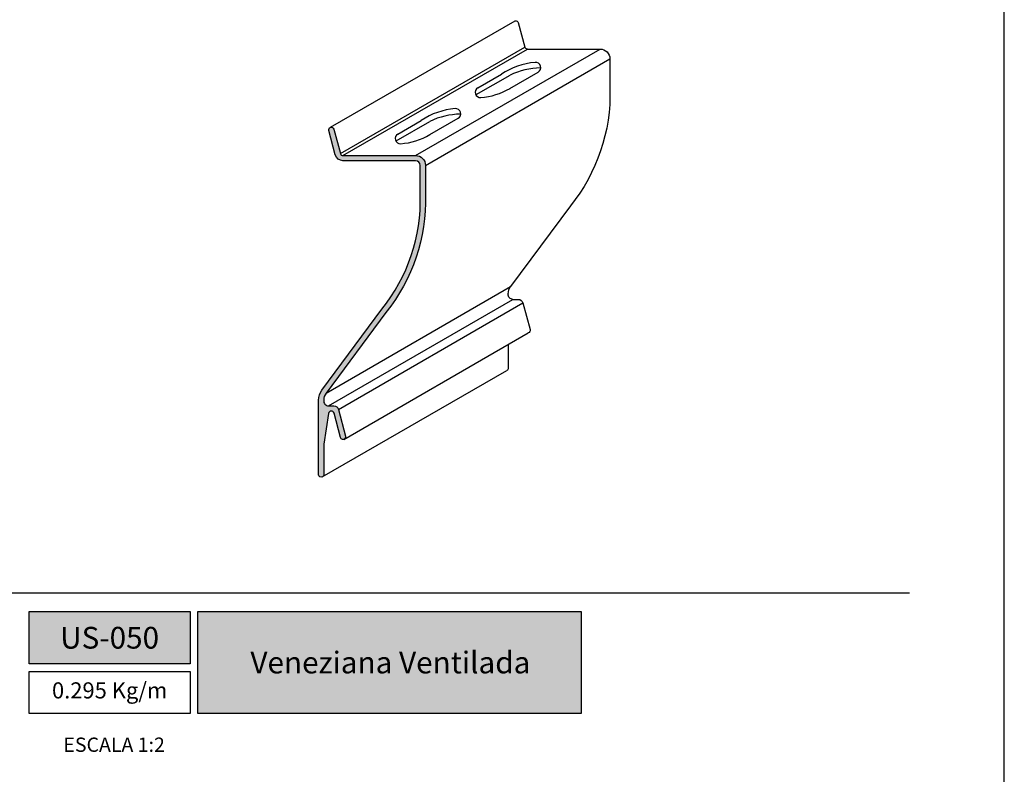
# Model space of a CAD drawing. Units: millimetres. Extents: x 1866 to 4065, y -161 to 752.
# Drawn here: x 3740 to 3844, y 2 to 82 of the extents above; entities that cross this region are included whole.
import ezdxf

# ---------------------------------------------------------------- set-up
doc = ezdxf.new("R2010")
doc.units = ezdxf.units.MM
doc.layers.add('Camada 1', color=7, linetype='Continuous')
doc.layers.add('Layout', color=7, linetype='Continuous', true_color=0xffffff)
doc.styles.add('Perfil-01', font='TitilliumWeb-Light.ttf', dxfattribs={"height": 1.8})

msp = doc.modelspace()

# ---------------------------------------------------------------- hatches: boundary and pattern name
at = {"layer": 'Camada 1'}
h = msp.add_hatch(color=7, dxfattribs=at)
edge = h.paths.add_edge_path()
edge.add_ellipse((3764.066506050749, 63.01567501325961), major_axis=(0, 18.93426177341276), ratio=1, start_angle=231.1796393033782, end_angle=271.5716859250458, ccw=False)
edge.add_line((3778.818478052173, 51.14615139294072), (3772.491890511364, 42.62149050491688))
edge.add_ellipse((3773.49565940952, 41.87654218517126), major_axis=(0, 1.249999999999819), ratio=1, start_angle=413.4189972911509, end_angle=450)
edge.add_line((3772.245659409522, 41.87654218517126), (3772.245659409522, 41.81805959759912))
edge.add_ellipse((3772.743669586872, 41.77349657818148), major_axis=(0, 0.4999999994452579), ratio=1, start_angle=84.88666924403474, end_angle=180.3623608766145)
edge.add_line((3772.746831760978, 41.27350657818168), (3773.312230152745, 41.2734965776276))
edge.add_ellipse((3773.312230152745, 40.77349657818193), major_axis=(0, 0.4999999994454356), ratio=1, start_angle=284.99967831080664, end_angle=359.9999999999479, ccw=False)
edge.add_line((3773.79519379192, 40.9029033889751), (3773.795194586873, 40.90290657818149))
edge.add_line((3773.795194586873, 40.90290657818149), (3774.553519386712, 38.07273633627572))
edge.add_ellipse((3774.288729500387, 37.99849690095424), major_axis=(0, 0.2750003230118424), ratio=1, start_angle=104.99973619726069, end_angle=285.66196196017995, ccw=False)
edge.add_line((3774.023099258447, 37.92732280297012), (3773.333447815546, 40.50114049736884))
edge.add_ellipse((3773.043669586873, 40.42349657818112), major_axis=(0, 0.2999999999996051), ratio=1, start_angle=284.9996452170482, end_angle=441.1820275845913)
edge.add_line((3772.747215483503, 40.46948532240548), (3772.243644586873, 37.2235065781815))
edge.add_line((3772.243644586873, 37.2235065781815), (3772.243644586873, 34.002204593271))
edge.add_ellipse((3771.968669586873, 33.99849657818184), major_axis=(0, 0.2750000000019067), ratio=1, start_angle=90, end_angle=270.7725820116403, ccw=False)
edge.add_line((3771.693669586871, 33.99849657818184), (3771.693669586385, 41.86722933854251))
edge.add_ellipse((3773.493669586383, 41.86722933865393), major_axis=(0, 1.7999999999995), ratio=1, start_angle=413.46478267362306, end_angle=450, ccw=False)
edge.add_line((3772.047385613535, 42.93879952761925), (3778.377865253372, 51.48296335172289))
edge.add_ellipse((3764.076042690512, 63.02217136911575), major_axis=(0, 18.37649178402222), ratio=1, start_angle=231.1022032455625, end_angle=271.6946301553028)
edge.add_line((3782.444497260299, 63.56561134362845), (3782.443644586874, 66.67849646022886))
edge.add_ellipse((3781.943669586873, 66.67349657818157), major_axis=(0, 0.4999999994454362), ratio=1, start_angle=270.5729538284312, end_angle=360)
edge.add_line((3781.943669586873, 67.17349657762678), (3774.273606773844, 67.17350657288806))
edge.add_ellipse((3774.269545817787, 67.99849657818184), major_axis=(0, 0.8250000001204445), ratio=1, start_angle=104.9996269802327, end_angle=180.2820322211381, ccw=False)
edge.add_line((3773.472655620857, 67.78497605402889), (3773.472644586872, 67.78495657818165))
edge.add_line((3773.472644586872, 67.78495657818165), (3772.778039521266, 70.37732307014038))
edge.add_ellipse((3773.043669586873, 70.4484965781812), major_axis=(0, 0.275000000001892), ratio=1, start_angle=-74.6268191556403, end_angle=104.99962698013121, ccw=False)
edge.add_line((3773.308829977095, 70.52140040152516), (3774.003915086285, 67.92732332177955))
edge.add_ellipse((3774.269545219403, 67.99849657818184), major_axis=(0, 0.2750000000852091), ratio=1, start_angle=104.9995726976605, end_angle=180.4886236084504)
edge.add_line((3774.271890415939, 67.7235065781815), (3781.943669586873, 67.72349657701896))
edge.add_ellipse((3781.943669586873, 66.67349657818112), major_axis=(0, 1.04999999883762), ratio=1, start_angle=270.3953700332879, end_angle=360.00000000002484, ccw=False)
edge.add_line((3782.993644586873, 66.68074205495849), (3782.993644586873, 63.53499739719562))
at = {"layer": 'Camada 1', "true_color": 0xe2a91e}
h = msp.add_hatch(color=42, dxfattribs=at)
h.dxf.hatch_style = 1
h.paths.add_polyline_path([(3741.133313572236, 14.00855649560663), (3758.133313572236, 14.00855649560663), (3758.133313572236, 19.52494894252914), (3741.133313572236, 19.52494894252914)])
h.paths.add_polyline_path([(3758.933313572237, 8.757429768059865), (3799.447233934537, 8.757429768059865), (3799.447233934539, 19.52494894252914), (3758.933313572237, 19.52494894252914)])

# ---------------------------------------------------------------- linework, layer by layer
at = {"layer": 'Camada 1', "color": 7}
for p, q in [((3772.971630538409, 70.71389321628111), (3792.457202123559, 81.96389321628111)), ((3774.003915086286, 67.9273233218123), (3793.489486671436, 79.1773233218123)), ((3774.271890415939, 67.72350657821424), (3793.757462001089, 78.97350657821424)), ((3781.943669586873, 67.7234965770517), (3801.429241172023, 78.9734965770517)), ((3782.993644586873, 66.68074205497713), (3802.479216172023, 77.93074205497713)), ((3788.365307114396, 74.15883407157752), (3791.925357114396, 76.21418407157806)), ((3788.522107114396, 74.87908407157782), (3791.010007114397, 76.31548407157787)), ((3791.905207114396, 74.81158407157771), (3794.898407114396, 76.53968407157798)), ((3779.909023148175, 69.27659624733631), (3783.469073148175, 71.3319462473364)), ((3780.065823148175, 69.99684624733662), (3782.553723148175, 71.43324624733621)), ((3783.448923148174, 69.92934624733651), (3786.442123148175, 71.65744624733632)), ((3772.491890511364, 42.62149050494962), (3791.977462096514, 53.87149050494962)), ((3772.743669586872, 41.27349657876901), (3792.229241172022, 52.52349657876901)), ((3773.79519379192, 40.90290338900785), (3793.28076537707, 52.15290338900785)), ((3774.361437481149, 37.73328240818863), (3793.847009066299, 48.98328240818863)), ((3772.098535130846, 33.75609208054674), (3791.584106715996, 45.00609208054674))]:
    msp.add_line(p, q, dxfattribs=at)
at = {"layer": 'Camada 1', "color": 7, "extrusion": (0, 0, -1)}
for p, q in [((3792.794401562245, 81.7714004015579), (3793.489486671436, 79.1773233218123)), ((3793.757462001089, 78.97350657821424), (3801.429241172023, 78.9734965770517)), ((3802.479216172023, 77.93074205499123), (3802.479216172023, 74.78499739722837)), ((3802.479216172023, 74.78499739722837), (3802.479216172023, 74.78499739722837)), ((3798.304049637323, 62.39615139297347), (3791.977462096514, 53.87149050494962)), ((3791.731230994671, 53.126542185204), (3791.731230994671, 53.06805959763186)), ((3792.232403346128, 52.52350657821442), (3792.797801737895, 52.52349657766034)), ((3793.28076537707, 52.15290338900785), (3793.280766172023, 52.15290657821423)), ((3793.280766172023, 52.15290657821423), (3794.039090971862, 49.32273633630847)), ((3791.729216172023, 47.76057411059035), (3791.729216172023, 45.25220459330374))]:
    msp.add_line(p, q, dxfattribs=at)
at = {"layer": 'Camada 1', "color": 42, "true_color": 0xd4a831}
msp.add_line((3644.133313043175, 21.52494894252914), (3834.133313043175, 21.52494894252914), dxfattribs=at)
at = {"layer": 'Camada 1', "color": 7, "extrusion": (0, 0, -1), "flags": 128}
msp.add_lwpolyline([(-3782.993644586873, 63.53499739722837, 0.1780913261254999), (-3778.818478052173, 51.14615139297347), (-3772.491890511364, 42.62149050494962, -0.160984186951395), (-3772.245659409522, 41.876542185204), (-3772.245659409522, 41.81805959763186, -0.4424902501238823), (-3772.746831760978, 41.27350657821442), (-3773.312230152745, 41.27349657766034, 0.3394558242375488), (-3773.79519379192, 40.90290338900785), (-3773.795194586873, 40.90290657821423), (-3774.553519386712, 38.07273633630847, 1.005795773022179), (-3774.023099258447, 37.92732280300287), (-3773.333447815546, 40.50114049740158, -0.8111025178713756), (-3772.747215483503, 40.46948532243822), (-3772.243644586873, 37.22350657821424), (-3772.243644586873, 34.00220459330374, 1.006764880127463), (-3771.693669586871, 33.99849657821458), (-3771.693669586384, 41.86722933857526, 0.1607792397501807), (-3772.047385613535, 42.93879952765199), (-3778.377865253372, 51.48296335175563, -0.1789935212947944), (-3782.444497260299, 63.56561134366119), (-3782.443644586874, 66.6784964602616, -0.4112876742024961), (-3781.943669586873, 67.17349657765952), (-3774.273606773844, 67.1735065729208, 0.3408290482616746), (-3773.472655620857, 67.78497605406163), (-3773.472644586872, 67.78495657821439), (-3772.778039521266, 70.37732307017312, 0.9967454294281444), (-3773.308829977095, 70.5214004015579), (-3774.003915086286, 67.9273233218123, -0.3418357607825922), (-3774.271890415939, 67.72350657821424), (-3781.943669586873, 67.7234965770517, 0.4121938913211651), (-3782.993644586873, 66.68074205499123), (-3782.993644586873, 63.53499739722837)], format="xyb", close=True, dxfattribs=at)
at = {"layer": 'Camada 1', "color": 42, "true_color": 0xe2a91e}
for points in [[(3741.133313572236, 19.52494894252914), (3758.133313572236, 19.52494894252914), (3758.133313572236, 14.00855649560663), (3741.133313572236, 14.00855649560663)], [(3758.933313572237, 19.52494894252914), (3799.447233934539, 19.52494894252914), (3799.447233934537, 8.757429768059865), (3758.933313572237, 8.757429768059865)]]:
    msp.add_lwpolyline(points, close=True, dxfattribs=at)
at = {"layer": 'Camada 1', "color": 7, "extrusion": (0, 0, -1)}
for centre, radius, start, end in [((-3792.529241172023, 81.6984965782135), 0.2750000000018332, 74.81359608768071, 164.6268191556099), ((-3793.755116804553, 79.24849657821458), 0.2750000000852091, 269.5113763915593, 345.0004273022944), ((-3801.429241172023, 77.92349657821386), 1.04999999883762, 89.99999999994789, 179.6046299667181), ((-3783.552077635899, 74.26567501329235), 18.93426177341276, 178.4283140749529, 218.8203606966131), ((-3792.229241172022, 53.02349657821422), 0.4999999994452579, 269.6376391233707, 5.113330755972669), ((-3792.981230994671, 53.126542185204), 1.249999999999819, 0, 36.58100270884601), ((-3792.797801737895, 52.02349657821422), 0.499999999445663, 90, 165.0003216891765), ((-3793.774301085537, 49.24849690098698), 0.2750003230118424, 164.3380380397729, 254.6691509210021), ((-3791.454241172023, 45.24849657821458), 0.2750000000019067, 179.2274179883473, 241.8203094943448)]:
    msp.add_arc(centre, radius, start, end, dxfattribs=at)
at = {"layer": 'Camada 1', "color": 7}
for centre, major_axis, start_param, end_param in [((3795.191442114397, 70.08926907157773), (7.499999999999999, 0), 1.652621192156466, 2.162194744292588), ((3795.220582114396, 69.47687407157808), (7.499999999999999, 0), 1.57930955807245, 2.025689489167939), ((3794.623393547528, 77.01601584229819), (0.5499999999999999, 0), 5.235987949908201, 7.935806499336036), ((3788.797093462751, 74.40276094754152), (0.5499999999999999, 0), 2.094395296318408, 4.788813554633944), ((3788.285547114397, 81.0832040715777), (7.249999999999999, 0), 4.788813554633784, 5.237864857593529), ((3786.735158148176, 65.20703124733653), (7.499999999999999, 0), 1.652621192156466, 2.162194744292588), ((3786.764298148174, 64.59463624733642), (7.499999999999999, 0), 1.57930955807245, 2.025689489167939), ((3786.167109581307, 72.13377801805653), (0.5499999999999999, 0), 5.235987949908201, 7.935806499336036), ((3780.340809496532, 69.52052312329987), (0.5499999999999999, 0), 2.094395296318408, 4.788813554633944), ((3779.829263148176, 76.20096624733604), (7.249999999999999, 0), 4.788813554633784, 5.237864857593529)]:
    msp.add_ellipse(centre, major_axis=major_axis, ratio=1, start_param=start_param, end_param=end_param, dxfattribs=at)

# ---------------------------------------------------------------- texts
at = {"color": 7, "lineweight": -3, "true_color": 0xffffff, "char_height": 2.3, "attachment_point": 5, "style": 'Perfil-01'}
for s, insert, width in [('\\pxqc;{\\fTitillium Web|b1|i0|c0|p2;US-050}', (3749.633314704371, 16.76675271906788), 30.08878510980139), ('{\\fTitillium Web|b1|i0|c0|p2;Veneziana Ventilada}', (3779.288752365826, 14.14925207170381), 38.56747680967692)]:
    msp.add_mtext(s, dxfattribs=dict(at, insert=insert, width=width))
at = {"layer": 'Camada 1', "color": 42, "true_color": 0xe2a91e, "insert": (3750.106350269445, 5.464005520693263), "char_height": 1.512, "width": 21.06214957686097, "attachment_point": 5, "style": 'Perfil-01'}
msp.add_mtext('\\pxqc;ESCALA 1:2', dxfattribs=at)

# ---------------------------------------------------------------- next in the draw order: texts
at = {"layer": 'Camada 1', "color": 42, "true_color": 0xe2a91e, "insert": (3749.633313572236, 10.98299313183315), "char_height": 1.7, "width": 17, "attachment_point": 5, "style": 'Perfil-01', "bg_fill": 2}
msp.add_mtext('0.295 Kg/m', dxfattribs=at)

# ---------------------------------------------------------------- next in the draw order: linework, layer by layer
at = {"layer": 'Camada 1', "color": 42, "true_color": 0xe2a91e}
msp.add_lwpolyline([(3741.133313572236, 13.20855649560644), (3758.133313572236, 13.20855649560644), (3758.133313572236, 8.757429768059865), (3741.133313572236, 8.757429768059865)], close=True, dxfattribs=at)
at = {"layer": 'Layout', "color": 7, "flags": 128}
msp.add_lwpolyline([(3634.133313043175, -161.2585128254859), (3844.133313043175, -161.2585128254859), (3844.133313043175, 135.7414871745141), (3634.133313043175, 135.7414871745141), (3634.133313043175, -161.2585128254859)], dxfattribs=at)

doc.saveas('drawing.dxf')
